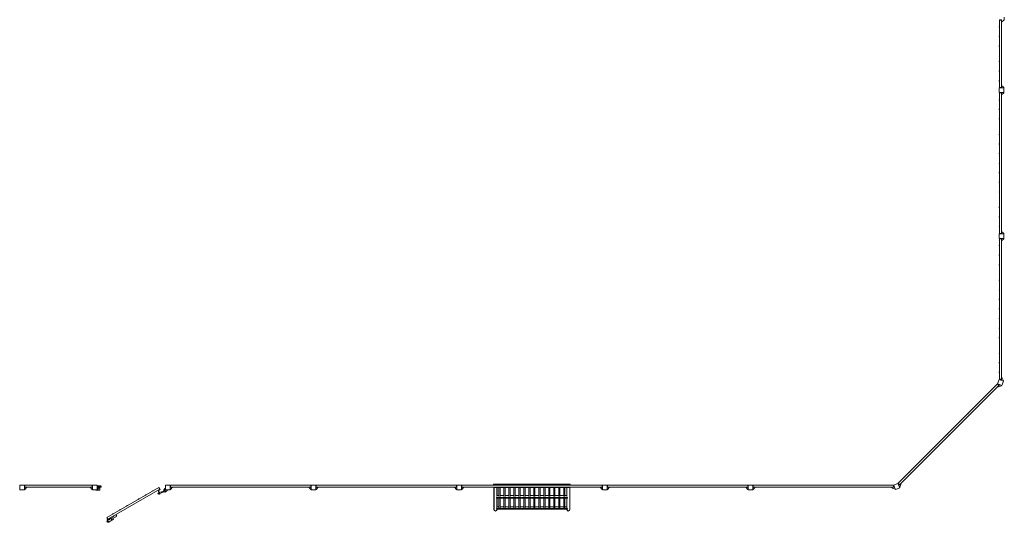
# Model space of a CAD drawing. Units: millimetres. Extents: x -19330 to 19330, y -10158 to 9965.
# Drawn here: x 1210 to 18107, y -10158 to -1540 of the extents above; entities that cross this region are included whole.
import ezdxf

# ---------------------------------------------------------------- set-up
doc = ezdxf.new("R2010")
doc.units = ezdxf.units.MM
doc.header["$LTSCALE"] = 20
doc.layers.add('2d', color=230, linetype='Continuous')

# ---------------------------------------------------------------- blocks, each defined once
blk = doc.blocks.new('A$C36364CAD')
at = {"lineweight": 0}
for p, q in [((18027, -1445), (18022, -1450)), ((18058, -1450), (18022, -1450)), ((18023, -1450), (18023, -2608)), ((18026, -1444), (18026, -1446)), ((18027, -1445), (18053, -1445)), ((18053, -1445), (18058, -1450)), ((18058, -1450), (18058, -2608)), ((18058, -1484), (18096, -1450)), ((18064, -1484), (18058, -1484)), ((18064, -1484), (18064, -1478)), ((18107, -1450), (18095, -1450)), ((18096, -1450), (18096, -1444)), ((18107, -1403), (18107, -1450)), ((18021, -1571), (18021, -1565)), ((18023, -1578), (18023, -1558)), ((18023, -1558), (18023, -1558)), ((18023, -1578), (18023, -1578)), ((18021, -1735), (18021, -1729)), ((18023, -1742), (18023, -1722)), ((18023, -1722), (18023, -1722)), ((18023, -1742), (18023, -1742)), ((18021, -1899), (18021, -1893)), ((18023, -1906), (18023, -1886)), ((18023, -1886), (18023, -1886)), ((18023, -1906), (18023, -1906)), ((18021, -2165), (18021, -2159)), ((18023, -2172), (18023, -2152)), ((18023, -2152), (18023, -2152)), ((18023, -2172), (18023, -2172)), ((18021, -2329), (18021, -2323)), ((18023, -2336), (18023, -2316)), ((18023, -2316), (18023, -2316)), ((18023, -2336), (18023, -2336)), ((18021, -2493), (18021, -2487)), ((18023, -2500), (18023, -2480)), ((18023, -2480), (18023, -2480)), ((18023, -2500), (18023, -2500)), ((18101, -2614), (18021, -2614)), ((18021, -2614), (18021, -2694)), ((18021, -2694), (18101, -2694)), ((18022, -2608), (18058, -2608)), ((18027, -2613), (18022, -2608)), ((18027, -2695), (18022, -2700)), ((18058, -2700), (18022, -2700)), ((18023, -5108), (18023, -2700)), ((18026, -2614), (18026, -2611)), ((18026, -2694), (18026, -2696)), ((18053, -2613), (18027, -2613)), ((18027, -2695), (18053, -2695)), ((18053, -2613), (18058, -2608)), ((18053, -2695), (18058, -2700)), ((18058, -2574), (18064, -2574)), ((18058, -2574), (18096, -2608)), ((18058, -5108), (18058, -2700)), ((18058, -2734), (18096, -2700)), ((18064, -2574), (18064, -2579)), ((18096, -2608), (18096, -2614)), ((18096, -2700), (18096, -2694)), ((18101, -2694), (18101, -2614)), ((18021, -2821), (18021, -2815)), ((18023, -2828), (18023, -2808)), ((18023, -2808), (18023, -2808)), ((18023, -2828), (18023, -2828)), ((18064, -2734), (18058, -2734)), ((18064, -2734), (18064, -2728)), ((18021, -2985), (18021, -2979)), ((18023, -2992), (18023, -2972)), ((18023, -2972), (18023, -2972)), ((18023, -2992), (18023, -2992)), ((18021, -3149), (18021, -3143)), ((18023, -3156), (18023, -3136)), ((18023, -3136), (18023, -3136)), ((18023, -3156), (18023, -3156)), ((18021, -3415), (18021, -3409)), ((18023, -3422), (18023, -3402)), ((18023, -3402), (18023, -3402)), ((18023, -3422), (18023, -3422)), ((18021, -3579), (18021, -3573)), ((18023, -3586), (18023, -3566)), ((18023, -3566), (18023, -3566)), ((18023, -3586), (18023, -3586)), ((18021, -3743), (18021, -3737)), ((18023, -3750), (18023, -3730)), ((18023, -3730), (18023, -3730)), ((18023, -3750), (18023, -3750)), ((18021, -3907), (18021, -3901)), ((18023, -3914), (18023, -3894)), ((18023, -3894), (18023, -3894)), ((18023, -3914), (18023, -3914)), ((18021, -4071), (18021, -4065)), ((18023, -4078), (18023, -4058)), ((18023, -4058), (18023, -4058)), ((18023, -4078), (18023, -4078)), ((18023, -4242), (18023, -4222)), ((18023, -4222), (18023, -4222)), ((18021, -4235), (18021, -4229)), ((18021, -4399), (18021, -4393)), ((18023, -4242), (18023, -4242)), ((18023, -4406), (18023, -4386)), ((18023, -4386), (18023, -4386)), ((18023, -4406), (18023, -4406)), ((18021, -4665), (18021, -4659)), ((18023, -4672), (18023, -4652)), ((18023, -4652), (18023, -4652)), ((18023, -4672), (18023, -4672)), ((18021, -4829), (18021, -4823)), ((18023, -4836), (18023, -4816)), ((18023, -4816), (18023, -4816)), ((18023, -4836), (18023, -4836)), ((18021, -4993), (18021, -4987)), ((18023, -5000), (18023, -4980)), ((18023, -4980), (18023, -4980)), ((18023, -5000), (18023, -5000)), ((18101, -5114), (18021, -5114)), ((18021, -5114), (18021, -5194)), ((18021, -5194), (18101, -5194)), ((18022, -5108), (18058, -5108)), ((18027, -5113), (18022, -5108)), ((18027, -5195), (18022, -5200)), ((18058, -5200), (18022, -5200)), ((18023, -7608), (18023, -5200)), ((18026, -5114), (18026, -5111)), ((18026, -5194), (18026, -5196)), ((18053, -5113), (18027, -5113)), ((18027, -5195), (18053, -5195)), ((18053, -5113), (18058, -5108)), ((18053, -5195), (18058, -5200)), ((18058, -5074), (18064, -5074)), ((18058, -5074), (18096, -5108)), ((18058, -7608), (18058, -5200)), ((18058, -5234), (18096, -5200)), ((18064, -5234), (18058, -5234)), ((18064, -5074), (18064, -5079)), ((18064, -5234), (18064, -5228)), ((18096, -5108), (18096, -5114)), ((18096, -5200), (18096, -5194)), ((18101, -5194), (18101, -5114)), ((18021, -5321), (18021, -5315)), ((18023, -5328), (18023, -5308)), ((18023, -5308), (18023, -5308)), ((18023, -5328), (18023, -5328)), ((18021, -5485), (18021, -5479)), ((18023, -5492), (18023, -5472)), ((18023, -5472), (18023, -5472)), ((18023, -5492), (18023, -5492)), ((18021, -5649), (18021, -5643)), ((18023, -5656), (18023, -5636)), ((18023, -5636), (18023, -5636)), ((18023, -5656), (18023, -5656)), ((18021, -5915), (18021, -5909)), ((18023, -5922), (18023, -5902)), ((18023, -5902), (18023, -5902)), ((18021, -6079), (18021, -6073)), ((18023, -5922), (18023, -5922)), ((18023, -6086), (18023, -6066)), ((18023, -6066), (18023, -6066)), ((18021, -6243), (18021, -6237)), ((18023, -6086), (18023, -6086)), ((18023, -6250), (18023, -6230)), ((18023, -6230), (18023, -6230)), ((18023, -6250), (18023, -6250)), ((18021, -6407), (18021, -6401)), ((18023, -6414), (18023, -6394)), ((18023, -6394), (18023, -6394)), ((18023, -6414), (18023, -6414)), ((18021, -6571), (18021, -6565)), ((18023, -6578), (18023, -6558)), ((18023, -6558), (18023, -6558)), ((18023, -6578), (18023, -6578)), ((18021, -6735), (18021, -6729)), ((18023, -6742), (18023, -6722)), ((18023, -6722), (18023, -6722)), ((18023, -6742), (18023, -6742)), ((18021, -6899), (18021, -6893)), ((18023, -6906), (18023, -6886)), ((18023, -6886), (18023, -6886)), ((18023, -6906), (18023, -6906)), ((18021, -7165), (18021, -7159)), ((18023, -7172), (18023, -7152)), ((18023, -7152), (18023, -7152)), ((18023, -7172), (18023, -7172)), ((18021, -7329), (18021, -7323)), ((18023, -7336), (18023, -7316)), ((18023, -7316), (18023, -7316)), ((18023, -7336), (18023, -7336)), ((18021, -7493), (18021, -7487)), ((18023, -7500), (18023, -7480)), ((18023, -7480), (18023, -7480)), ((18023, -7500), (18023, -7500)), ((18058, -7574), (18064, -7574)), ((18058, -7584), (18070, -7589)), ((18064, -7574), (18064, -7586)), ((18070, -7589), (18092, -7635)), ((16286, -9392), (17989, -7690)), ((16311, -9417), (18013, -7715)), ((17898, -7780), (17912, -7766)), ((17902, -7774), (17906, -7770)), ((17912, -7766), (17912, -7766)), ((17994, -7688), (17989, -7690)), ((18014, -7715), (17989, -7690)), ((17994, -7743), (17989, -7739)), ((18020, -7612), (17990, -7685)), ((17990, -7685), (18064, -7716)), ((17995, -7688), (17994, -7688)), ((17994, -7688), (18020, -7699)), ((17994, -7743), (18002, -7734)), ((17996, -7732), (18009, -7737)), ((18009, -7737), (18057, -7720)), ((18022, -7706), (18014, -7715)), ((18094, -7642), (18020, -7612)), ((18022, -7706), (18020, -7699)), ((18022, -7608), (18025, -7613)), ((18022, -7608), (18058, -7608)), ((18052, -7624), (18025, -7613)), ((18026, -7614), (18026, -7613)), ((18052, -7624), (18058, -7619)), ((18057, -7720), (18059, -7714)), ((18058, -7608), (18058, -7619)), ((18064, -7716), (18094, -7642)), ((18092, -7635), (18090, -7640)), ((17782, -7896), (17796, -7882)), ((17782, -7896), (17782, -7896)), ((17786, -7890), (17790, -7886)), ((17796, -7882), (17796, -7882)), ((17898, -7780), (17898, -7780)), ((17666, -8012), (17680, -7998)), ((17666, -8012), (17666, -8012)), ((17670, -8006), (17674, -8002)), ((17680, -7998), (17680, -7998)), ((17478, -8200), (17492, -8186)), ((17478, -8200), (17478, -8200)), ((17482, -8194), (17486, -8190)), ((17492, -8186), (17492, -8186)), ((17246, -8432), (17260, -8418)), ((17246, -8432), (17246, -8432)), ((17250, -8426), (17254, -8422)), ((17260, -8418), (17260, -8418)), ((17362, -8316), (17376, -8302)), ((17362, -8316), (17362, -8316)), ((17366, -8310), (17370, -8306)), ((17376, -8302), (17376, -8302)), ((17130, -8548), (17144, -8534)), ((17130, -8548), (17130, -8548)), ((17134, -8542), (17138, -8538)), ((17144, -8534), (17144, -8534)), ((16898, -8780), (16913, -8766)), ((16898, -8780), (16898, -8780)), ((16902, -8774), (16906, -8770)), ((16913, -8766), (16913, -8766)), ((17014, -8664), (17028, -8650)), ((17014, -8664), (17014, -8664)), ((17018, -8658), (17022, -8654)), ((17028, -8650), (17028, -8650)), ((16782, -8896), (16797, -8882)), ((16782, -8896), (16782, -8896)), ((16786, -8890), (16790, -8885)), ((16797, -8882), (16797, -8882)), ((16594, -9084), (16608, -9070)), ((16594, -9084), (16594, -9084)), ((16598, -9078), (16602, -9074)), ((16608, -9070), (16608, -9070)), ((16478, -9200), (16492, -9186)), ((16478, -9200), (16478, -9200)), ((16482, -9194), (16486, -9190)), ((16492, -9186), (16493, -9186)), ((1210, -9429), (1208, -9429)), ((1210, -9424), (1210, -9504)), ((1290, -9424), (1210, -9424)), ((1290, -9504), (1290, -9424)), ((1290, -9429), (1292, -9429)), ((1291, -9431), (1296, -9426)), ((1291, -9457), (1291, -9431)), ((1291, -9457), (1296, -9462)), ((2454, -9426), (1296, -9426)), ((1296, -9426), (1296, -9462)), ((2454, -9461), (1296, -9461)), ((1330, -9461), (1296, -9499)), ((1330, -9461), (1330, -9467)), ((1404, -9426), (1424, -9426)), ((1404, -9426), (1404, -9426)), ((1411, -9424), (1417, -9424)), ((1424, -9426), (1424, -9426)), ((1568, -9426), (1588, -9426)), ((1568, -9426), (1568, -9426)), ((1575, -9424), (1581, -9424)), ((1588, -9426), (1588, -9426)), ((1732, -9426), (1752, -9426)), ((1732, -9426), (1732, -9426)), ((1739, -9424), (1745, -9424)), ((1752, -9426), (1752, -9426)), ((1998, -9426), (2018, -9426)), ((1998, -9426), (1998, -9426)), ((2005, -9424), (2011, -9424)), ((2018, -9426), (2018, -9426)), ((2162, -9426), (2182, -9426)), ((2162, -9426), (2162, -9426)), ((2169, -9424), (2175, -9424)), ((2182, -9426), (2182, -9426)), ((2326, -9426), (2346, -9426)), ((2326, -9426), (2326, -9426)), ((2333, -9424), (2339, -9424)), ((2346, -9426), (2346, -9426)), ((2420, -9467), (2420, -9461)), ((2420, -9461), (2454, -9499)), ((2454, -9462), (2454, -9426)), ((2459, -9431), (2454, -9426)), ((2459, -9457), (2454, -9462)), ((2460, -9429), (2458, -9429)), ((2459, -9431), (2459, -9457)), ((2460, -9424), (2460, -9504)), ((2540, -9424), (2460, -9424)), ((2540, -9504), (2540, -9424)), ((2540, -9435), (2601, -9435)), ((2546, -9441), (2546, -9459)), ((2546, -9441), (2583, -9441)), ((2546, -9459), (2583, -9459)), ((2546, -9510), (2546, -9459)), ((2556, -9460), (2566, -9460)), ((2556, -9466), (2556, -9460)), ((2576, -9460), (2566, -9460)), ((2576, -9460), (2586, -9460)), ((2598, -9441), (2583, -9441)), ((2583, -9459), (2608, -9459)), ((2586, -9460), (2586, -9466)), ((2598, -9441), (2601, -9441)), ((2601, -9435), (2601, -9441)), ((2608, -9441), (2601, -9441)), ((2608, -9441), (2608, -9459)), ((3710, -9424), (3710, -9504)), ((3790, -9424), (3710, -9424)), ((3790, -9504), (3790, -9424)), ((3790, -9429), (3792, -9429)), ((3791, -9431), (3796, -9426)), ((3791, -9457), (3791, -9431)), ((3791, -9457), (3796, -9462)), ((6204, -9426), (3796, -9426)), ((3796, -9426), (3796, -9462)), ((6204, -9461), (3796, -9461)), ((3830, -9461), (3796, -9499)), ((3830, -9461), (3830, -9467)), ((3904, -9426), (3924, -9426)), ((3904, -9426), (3904, -9426)), ((3911, -9424), (3917, -9424)), ((3924, -9426), (3924, -9426)), ((4068, -9426), (4088, -9426)), ((4068, -9426), (4068, -9426)), ((4075, -9424), (4081, -9424)), ((4088, -9426), (4088, -9426)), ((4232, -9426), (4252, -9426)), ((4232, -9426), (4232, -9426)), ((4239, -9424), (4245, -9424)), ((4252, -9426), (4252, -9426)), ((4498, -9426), (4518, -9426)), ((4498, -9426), (4498, -9426)), ((4505, -9424), (4511, -9424)), ((4518, -9426), (4518, -9426)), ((4662, -9426), (4682, -9426)), ((4662, -9426), (4662, -9426)), ((4669, -9424), (4675, -9424)), ((4682, -9426), (4682, -9426)), ((4826, -9426), (4846, -9426)), ((4826, -9426), (4826, -9426)), ((4833, -9424), (4839, -9424)), ((4846, -9426), (4846, -9426)), ((4990, -9426), (5010, -9426)), ((4990, -9426), (4990, -9426)), ((4997, -9424), (5003, -9424)), ((5010, -9426), (5010, -9426)), ((5154, -9426), (5174, -9426)), ((5154, -9426), (5154, -9426)), ((5161, -9424), (5167, -9424)), ((5174, -9426), (5174, -9426)), ((5318, -9426), (5338, -9426)), ((5318, -9426), (5318, -9426)), ((5325, -9424), (5331, -9424)), ((5338, -9426), (5338, -9426)), ((5482, -9426), (5502, -9426)), ((5482, -9426), (5482, -9426)), ((5489, -9424), (5495, -9424)), ((5502, -9426), (5502, -9426)), ((5748, -9426), (5768, -9426)), ((5748, -9426), (5748, -9426)), ((5755, -9424), (5761, -9424)), ((5768, -9426), (5768, -9426)), ((5912, -9426), (5932, -9426)), ((5912, -9426), (5912, -9426)), ((5919, -9424), (5925, -9424)), ((5932, -9426), (5932, -9426)), ((6076, -9426), (6096, -9426)), ((6076, -9426), (6076, -9426)), ((6083, -9424), (6089, -9424)), ((6096, -9426), (6096, -9426)), ((6170, -9467), (6170, -9461)), ((6170, -9461), (6204, -9499)), ((6204, -9462), (6204, -9426)), ((6209, -9431), (6204, -9426)), ((6209, -9457), (6204, -9462)), ((6210, -9429), (6208, -9429)), ((6209, -9431), (6209, -9457)), ((6210, -9424), (6210, -9504)), ((6290, -9424), (6210, -9424)), ((6290, -9504), (6290, -9424)), ((6290, -9429), (6292, -9429)), ((6291, -9431), (6296, -9426)), ((6291, -9457), (6291, -9431)), ((6291, -9457), (6296, -9462)), ((8704, -9426), (6296, -9426)), ((6296, -9426), (6296, -9462)), ((8704, -9461), (6296, -9461)), ((6330, -9461), (6296, -9499)), ((6330, -9461), (6330, -9467)), ((6404, -9426), (6424, -9426)), ((6404, -9426), (6404, -9426)), ((6411, -9424), (6417, -9424)), ((6424, -9426), (6424, -9426)), ((6568, -9426), (6588, -9426)), ((6568, -9426), (6568, -9426)), ((6575, -9424), (6581, -9424)), ((6588, -9426), (6588, -9426)), ((6732, -9426), (6752, -9426)), ((6732, -9426), (6732, -9426)), ((6739, -9424), (6745, -9424)), ((6752, -9426), (6752, -9426)), ((6998, -9426), (7018, -9426)), ((6998, -9426), (6998, -9426)), ((7005, -9424), (7011, -9424)), ((7018, -9426), (7018, -9426)), ((7162, -9426), (7182, -9426)), ((7162, -9426), (7162, -9426)), ((7169, -9424), (7175, -9424)), ((7182, -9426), (7182, -9426)), ((7326, -9426), (7346, -9426)), ((7326, -9426), (7326, -9426)), ((7333, -9424), (7339, -9424)), ((7346, -9426), (7346, -9426)), ((7490, -9426), (7510, -9426)), ((7490, -9426), (7490, -9426)), ((7497, -9424), (7503, -9424)), ((7510, -9426), (7510, -9426)), ((7654, -9426), (7674, -9426)), ((7654, -9426), (7654, -9426)), ((7661, -9424), (7667, -9424)), ((7674, -9426), (7674, -9426)), ((7818, -9426), (7838, -9426)), ((7818, -9426), (7818, -9426)), ((7825, -9424), (7831, -9424)), ((7838, -9426), (7838, -9426)), ((7982, -9426), (8002, -9426)), ((7982, -9426), (7982, -9426)), ((7989, -9424), (7995, -9424)), ((8002, -9426), (8002, -9426)), ((8248, -9426), (8268, -9426)), ((8248, -9426), (8248, -9426)), ((8255, -9424), (8261, -9424)), ((8268, -9426), (8268, -9426)), ((8412, -9426), (8432, -9426)), ((8412, -9426), (8412, -9426)), ((8419, -9424), (8425, -9424)), ((8432, -9426), (8432, -9426)), ((8576, -9426), (8596, -9426)), ((8576, -9426), (8576, -9426)), ((8583, -9424), (8589, -9424)), ((8596, -9426), (8596, -9426)), ((8670, -9467), (8670, -9461)), ((8670, -9461), (8704, -9499)), ((8704, -9462), (8704, -9426)), ((8709, -9431), (8704, -9426)), ((8709, -9457), (8704, -9462)), ((8710, -9429), (8708, -9429)), ((8709, -9431), (8709, -9457)), ((8710, -9424), (8710, -9504)), ((8790, -9424), (8710, -9424)), ((8790, -9504), (8790, -9424)), ((8790, -9429), (8792, -9429)), ((8791, -9431), (8796, -9426)), ((8791, -9457), (8791, -9431)), ((8791, -9457), (8796, -9462)), ((11204, -9426), (8796, -9426)), ((8796, -9426), (8796, -9462)), ((11204, -9461), (8796, -9461)), ((8830, -9461), (8796, -9499)), ((8830, -9461), (8830, -9467)), ((8904, -9426), (8924, -9426)), ((8904, -9426), (8904, -9426)), ((8911, -9424), (8917, -9424)), ((8924, -9426), (8924, -9426)), ((9068, -9426), (9088, -9426)), ((9068, -9426), (9068, -9426)), ((9075, -9424), (9081, -9424)), ((9088, -9426), (9088, -9426)), ((9232, -9426), (9252, -9426)), ((9232, -9426), (9232, -9426)), ((9239, -9424), (9245, -9424)), ((9252, -9426), (9252, -9426)), ((9341, -9410), (9341, -9412)), ((9346, -9410), (9341, -9410)), ((9341, -9412), (9346, -9412)), ((9341, -9426), (9341, -9412)), ((9346, -9412), (9341, -9412)), ((9346, -9410), (10654, -9410)), ((10654, -9412), (9346, -9412)), ((9346, -9412), (10654, -9412)), ((9348, -9464), (9348, -9461)), ((9365, -9408), (9375, -9408)), ((9365, -9408), (9365, -9410)), ((9365, -9410), (9385, -9410)), ((9372, -9406), (9375, -9406)), ((9375, -9406), (9378, -9406)), ((9375, -9408), (9385, -9408)), ((9385, -9408), (9385, -9410)), ((9398, -9461), (9398, -9464)), ((9410, -9408), (9420, -9408)), ((9410, -9408), (9410, -9410)), ((9410, -9410), (9430, -9410)), ((9417, -9406), (9420, -9406)), ((9420, -9406), (9423, -9406)), ((9420, -9408), (9430, -9408)), ((9430, -9408), (9430, -9410)), ((9498, -9426), (9518, -9426)), ((9498, -9426), (9498, -9426)), ((9505, -9424), (9511, -9424)), ((9518, -9426), (9518, -9426)), ((9662, -9426), (9682, -9426)), ((9662, -9426), (9662, -9426)), ((9669, -9424), (9675, -9424)), ((9682, -9426), (9682, -9426)), ((9733, -9408), (9743, -9408)), ((9733, -9408), (9733, -9410)), ((9733, -9410), (9753, -9410)), ((9740, -9406), (9743, -9406)), ((9743, -9406), (9746, -9406)), ((9743, -9408), (9753, -9408)), ((9753, -9408), (9753, -9410)), ((9826, -9426), (9846, -9426)), ((9826, -9426), (9826, -9426)), ((9833, -9424), (9839, -9424)), ((9846, -9426), (9846, -9426)), ((9990, -9426), (10010, -9426)), ((9990, -9426), (9990, -9426)), ((9997, -9424), (10003, -9424)), ((10010, -9426), (10010, -9426)), ((10154, -9426), (10174, -9426)), ((10154, -9426), (10154, -9426)), ((10161, -9424), (10167, -9424)), ((10174, -9426), (10174, -9426)), ((10247, -9408), (10257, -9408)), ((10247, -9408), (10247, -9410)), ((10247, -9410), (10267, -9410)), ((10254, -9406), (10257, -9406)), ((10257, -9406), (10260, -9406)), ((10257, -9408), (10267, -9408)), ((10267, -9408), (10267, -9410)), ((10318, -9426), (10338, -9426)), ((10318, -9426), (10318, -9426)), ((10325, -9424), (10331, -9424)), ((10338, -9426), (10338, -9426)), ((10482, -9426), (10502, -9426)), ((10482, -9426), (10482, -9426)), ((10489, -9424), (10495, -9424)), ((10502, -9426), (10502, -9426)), ((10570, -9408), (10580, -9408)), ((10570, -9408), (10570, -9410)), ((10570, -9410), (10590, -9410)), ((10577, -9406), (10580, -9406)), ((10580, -9406), (10583, -9406)), ((10580, -9408), (10590, -9408)), ((10590, -9408), (10590, -9410)), ((10602, -9464), (10602, -9461)), ((10615, -9408), (10625, -9408)), ((10615, -9408), (10615, -9410)), ((10615, -9410), (10635, -9410)), ((10622, -9406), (10625, -9406)), ((10625, -9406), (10628, -9406)), ((10625, -9408), (10635, -9408)), ((10635, -9408), (10635, -9410)), ((10652, -9464), (10652, -9461)), ((10659, -9410), (10654, -9410)), ((10654, -9412), (10659, -9412)), ((10659, -9412), (10654, -9412)), ((10659, -9410), (10659, -9412)), ((10659, -9426), (10659, -9412)), ((10748, -9426), (10768, -9426)), ((10748, -9426), (10748, -9426)), ((10755, -9424), (10761, -9424)), ((10768, -9426), (10768, -9426)), ((10912, -9426), (10932, -9426)), ((10912, -9426), (10912, -9426)), ((10919, -9424), (10925, -9424)), ((10932, -9426), (10932, -9426)), ((11076, -9426), (11096, -9426)), ((11076, -9426), (11076, -9426)), ((11083, -9424), (11089, -9424)), ((11096, -9426), (11096, -9426)), ((11170, -9467), (11170, -9461)), ((11170, -9461), (11204, -9499)), ((11204, -9462), (11204, -9426)), ((11209, -9431), (11204, -9426)), ((11209, -9457), (11204, -9462)), ((11210, -9429), (11208, -9429)), ((11209, -9431), (11209, -9457)), ((11210, -9424), (11210, -9504)), ((11290, -9424), (11210, -9424)), ((11290, -9504), (11290, -9424)), ((11290, -9429), (11292, -9429)), ((11291, -9431), (11296, -9426)), ((11291, -9457), (11291, -9431)), ((11291, -9457), (11296, -9462)), ((13704, -9426), (11296, -9426)), ((11296, -9426), (11296, -9462)), ((13704, -9461), (11296, -9461)), ((11330, -9461), (11296, -9499)), ((11330, -9461), (11330, -9467)), ((11404, -9426), (11424, -9426)), ((11404, -9426), (11404, -9426)), ((11411, -9424), (11417, -9424)), ((11424, -9426), (11424, -9426)), ((11568, -9426), (11588, -9426)), ((11568, -9426), (11568, -9426)), ((11575, -9424), (11581, -9424)), ((11588, -9426), (11588, -9426)), ((11732, -9426), (11752, -9426)), ((11732, -9426), (11732, -9426)), ((11739, -9424), (11745, -9424)), ((11752, -9426), (11752, -9426)), ((11998, -9426), (12018, -9426)), ((11998, -9426), (11998, -9426)), ((12005, -9424), (12011, -9424)), ((12018, -9426), (12018, -9426)), ((12162, -9426), (12182, -9426)), ((12162, -9426), (12162, -9426)), ((12169, -9424), (12175, -9424)), ((12182, -9426), (12182, -9426)), ((12326, -9426), (12346, -9426)), ((12326, -9426), (12326, -9426)), ((12333, -9424), (12339, -9424)), ((12346, -9426), (12346, -9426)), ((12490, -9426), (12510, -9426)), ((12490, -9426), (12490, -9426)), ((12497, -9424), (12503, -9424)), ((12510, -9426), (12510, -9426)), ((12654, -9426), (12674, -9426)), ((12654, -9426), (12654, -9426)), ((12661, -9424), (12667, -9424)), ((12674, -9426), (12674, -9426)), ((12818, -9426), (12838, -9426)), ((12818, -9426), (12818, -9426)), ((12825, -9424), (12831, -9424)), ((12838, -9426), (12838, -9426)), ((12982, -9426), (13002, -9426)), ((12982, -9426), (12982, -9426)), ((12989, -9424), (12995, -9424)), ((13002, -9426), (13002, -9426)), ((13248, -9426), (13268, -9426)), ((13248, -9426), (13248, -9426)), ((13255, -9424), (13261, -9424)), ((13268, -9426), (13268, -9426)), ((13412, -9426), (13432, -9426)), ((13412, -9426), (13412, -9426)), ((13419, -9424), (13425, -9424)), ((13432, -9426), (13432, -9426)), ((13576, -9426), (13596, -9426)), ((13576, -9426), (13576, -9426)), ((13583, -9424), (13589, -9424)), ((13596, -9426), (13596, -9426)), ((13670, -9467), (13670, -9461)), ((13670, -9461), (13704, -9499)), ((13704, -9462), (13704, -9426)), ((13709, -9431), (13704, -9426)), ((13709, -9457), (13704, -9462)), ((13710, -9429), (13708, -9429)), ((13709, -9431), (13709, -9457)), ((13710, -9424), (13710, -9504)), ((13790, -9424), (13710, -9424)), ((13790, -9504), (13790, -9424)), ((13790, -9429), (13792, -9429)), ((13791, -9431), (13796, -9426)), ((13791, -9457), (13791, -9431)), ((13791, -9457), (13796, -9462)), ((16204, -9426), (13796, -9426)), ((13796, -9426), (13796, -9462)), ((16204, -9461), (13796, -9461)), ((13830, -9461), (13796, -9499)), ((13830, -9461), (13830, -9467)), ((13904, -9426), (13924, -9426)), ((13904, -9426), (13904, -9426)), ((13911, -9424), (13917, -9424)), ((13924, -9426), (13924, -9426)), ((14068, -9426), (14088, -9426)), ((14068, -9426), (14068, -9426)), ((14075, -9424), (14081, -9424)), ((14088, -9426), (14088, -9426)), ((14232, -9426), (14252, -9426)), ((14232, -9426), (14232, -9426)), ((14239, -9424), (14245, -9424)), ((14252, -9426), (14252, -9426)), ((14498, -9426), (14518, -9426)), ((14498, -9426), (14498, -9426)), ((14505, -9424), (14511, -9424)), ((14518, -9426), (14518, -9426)), ((14662, -9426), (14682, -9426)), ((14662, -9426), (14662, -9426)), ((14669, -9424), (14675, -9424)), ((14682, -9426), (14682, -9426)), ((14826, -9426), (14846, -9426)), ((14826, -9426), (14826, -9426)), ((14833, -9424), (14839, -9424)), ((14846, -9426), (14846, -9426)), ((14990, -9426), (15010, -9426)), ((14990, -9426), (14990, -9426)), ((14997, -9424), (15003, -9424)), ((15010, -9426), (15010, -9426)), ((15154, -9426), (15174, -9426)), ((15154, -9426), (15154, -9426)), ((15161, -9424), (15167, -9424)), ((15174, -9426), (15174, -9426)), ((15318, -9426), (15338, -9426)), ((15318, -9426), (15318, -9426)), ((15325, -9424), (15331, -9424)), ((15338, -9426), (15338, -9426)), ((15482, -9426), (15502, -9426)), ((15482, -9426), (15482, -9426)), ((15489, -9424), (15495, -9424)), ((15502, -9426), (15502, -9426)), ((15748, -9426), (15768, -9426)), ((15748, -9426), (15748, -9426)), ((15755, -9424), (15761, -9424)), ((15768, -9426), (15768, -9426)), ((15912, -9426), (15932, -9426)), ((15912, -9426), (15912, -9426)), ((15919, -9424), (15925, -9424)), ((15932, -9426), (15932, -9426)), ((16076, -9426), (16096, -9426)), ((16076, -9426), (16076, -9426)), ((16083, -9424), (16089, -9424)), ((16096, -9426), (16096, -9426)), ((16170, -9467), (16170, -9461)), ((16180, -9461), (16185, -9474)), ((16209, -9429), (16204, -9426)), ((16204, -9462), (16204, -9426)), ((16216, -9462), (16204, -9462)), ((16282, -9394), (16208, -9424)), ((16208, -9424), (16238, -9498)), ((16210, -9429), (16209, -9429)), ((16209, -9429), (16220, -9455)), ((16216, -9462), (16220, -9455)), ((16312, -9468), (16282, -9394)), ((16286, -9392), (16284, -9398)), ((16284, -9399), (16285, -9398)), ((16295, -9424), (16284, -9398)), ((16286, -9392), (16311, -9417)), ((16295, -9424), (16303, -9426)), ((16311, -9417), (16303, -9426)), ((16316, -9461), (16310, -9463)), ((16333, -9413), (16316, -9461)), ((16328, -9400), (16333, -9413)), ((16339, -9397), (16330, -9406)), ((16335, -9393), (16339, -9397)), ((16362, -9316), (16377, -9302)), ((16362, -9316), (16362, -9316)), ((16366, -9310), (16370, -9306)), ((16377, -9302), (16377, -9302)), ((1204, -9499), (1210, -9499)), ((1210, -9504), (1290, -9504)), ((1296, -9499), (1290, -9499)), ((1330, -9467), (1325, -9467)), ((2420, -9467), (2425, -9467)), ((2454, -9499), (2460, -9499)), ((2460, -9504), (2540, -9504)), ((2516, -9504), (2516, -9510)), ((2546, -9510), (2516, -9510)), ((2548, -9495), (2548, -9478)), ((2548, -9478), (2551, -9478)), ((2548, -9495), (2551, -9495)), ((2556, -9472), (2549, -9472)), ((2556, -9510), (2549, -9510)), ((2551, -9495), (2551, -9478)), ((2554, -9491), (2554, -9481)), ((2556, -9466), (2566, -9466)), ((2556, -9466), (2566, -9466)), ((2556, -9472), (2556, -9466)), ((2556, -9466), (2566, -9466)), ((2556, -9472), (2556, -9466)), ((2556, -9472), (2556, -9491)), ((2556, -9510), (2556, -9472)), ((2556, -9472), (2566, -9472)), ((2556, -9472), (2566, -9472)), ((2556, -9491), (2556, -9510)), ((2586, -9510), (2556, -9510)), ((2562, -9474), (2580, -9474)), ((2562, -9474), (2562, -9477)), ((2562, -9477), (2580, -9477)), ((2576, -9466), (2566, -9466)), ((2576, -9466), (2566, -9466)), ((2576, -9466), (2566, -9466)), ((2576, -9472), (2566, -9472)), ((2576, -9472), (2566, -9472)), ((2566, -9479), (2576, -9479)), ((2576, -9466), (2586, -9466)), ((2576, -9466), (2586, -9466)), ((2576, -9466), (2586, -9466)), ((2576, -9472), (2586, -9472)), ((2576, -9472), (2586, -9472)), ((2580, -9474), (2580, -9477)), ((2586, -9466), (2586, -9472)), ((2586, -9466), (2586, -9472)), ((2586, -9472), (2586, -9510)), ((3597, -9465), (2705, -9980)), ((3615, -9495), (2723, -10010)), ((3363, -9600), (3381, -9590)), ((3363, -9600), (3363, -9600)), ((3368, -9595), (3374, -9592)), ((3381, -9590), (3381, -9590)), ((3485, -9530), (3502, -9520)), ((3485, -9530), (3485, -9530)), ((3490, -9525), (3495, -9522)), ((3502, -9520), (3502, -9520)), ((3600, -9555), (3579, -9562)), ((3579, -9562), (3585, -9577)), ((3584, -9513), (3600, -9556)), ((3605, -9570), (3585, -9577)), ((3594, -9516), (3619, -9502)), ((3594, -9516), (3607, -9553)), ((3615, -9495), (3597, -9465)), ((3615, -9495), (3597, -9465)), ((3600, -9556), (3609, -9582)), ((3641, -9540), (3607, -9552)), ((3617, -9579), (3607, -9553)), ((3609, -9582), (3617, -9579)), ((3646, -9555), (3613, -9567)), ((3615, -9495), (3619, -9502)), ((3675, -9527), (3641, -9540)), ((3641, -9540), (3646, -9555)), ((3681, -9542), (3646, -9555)), ((3698, -9485), (3678, -9518)), ((3710, -9485), (3698, -9485)), ((3708, -9543), (3738, -9516)), ((3710, -9504), (3790, -9504)), ((3738, -9516), (3738, -9504)), ((3796, -9499), (3790, -9499)), ((3830, -9467), (3825, -9467)), ((6170, -9467), (6175, -9467)), ((6204, -9499), (6210, -9499)), ((6210, -9504), (6290, -9504)), ((6296, -9499), (6290, -9499)), ((6330, -9467), (6325, -9467)), ((8670, -9467), (8675, -9467)), ((8704, -9499), (8710, -9499)), ((8710, -9504), (8790, -9504)), ((8796, -9499), (8790, -9499)), ((8830, -9467), (8825, -9467)), ((9348, -9464), (9351, -9464)), ((9348, -9464), (9348, -9841)), ((9348, -9464), (9398, -9464)), ((9351, -9524), (9351, -9464)), ((9351, -9524), (9351, -9618)), ((9351, -9618), (9351, -9839)), ((10602, -9464), (9398, -9464)), ((9399, -9524), (9399, -9464)), ((9399, -9464), (9402, -9464)), ((9399, -9618), (9399, -9524)), ((9433, -9601), (9399, -9601)), ((9402, -9601), (9402, -9464)), ((9433, -9524), (9433, -9464)), ((9433, -9524), (9433, -9618)), ((9454, -9524), (9454, -9464)), ((9454, -9618), (9454, -9524)), ((9519, -9601), (9454, -9601)), ((9519, -9524), (9519, -9464)), ((9519, -9524), (9519, -9618)), ((9540, -9524), (9540, -9464)), ((9540, -9618), (9540, -9524)), ((9604, -9601), (9540, -9601)), ((9604, -9524), (9604, -9464)), ((9604, -9524), (9604, -9618)), ((9625, -9524), (9625, -9464)), ((9625, -9618), (9625, -9524)), ((9690, -9601), (9625, -9601)), ((9690, -9524), (9690, -9464)), ((9690, -9524), (9690, -9618)), ((9711, -9524), (9711, -9464)), ((9711, -9618), (9711, -9524)), ((9775, -9601), (9711, -9601)), ((9775, -9524), (9775, -9464)), ((9775, -9524), (9775, -9618)), ((9797, -9524), (9797, -9464)), ((9797, -9618), (9797, -9524)), ((9861, -9601), (9797, -9601)), ((9861, -9524), (9861, -9464)), ((9861, -9524), (9861, -9618)), ((9882, -9524), (9882, -9464)), ((9882, -9618), (9882, -9524)), ((9947, -9601), (9882, -9601)), ((9947, -9524), (9947, -9464)), ((9947, -9524), (9947, -9618)), ((9968, -9524), (9968, -9464)), ((9968, -9618), (9968, -9524)), ((10032, -9601), (9968, -9601)), ((10032, -9524), (10032, -9464)), ((10032, -9524), (10032, -9618)), ((10053, -9524), (10053, -9464)), ((10053, -9618), (10053, -9524)), ((10118, -9601), (10053, -9601)), ((10118, -9524), (10118, -9464)), ((10118, -9524), (10118, -9618)), ((10139, -9524), (10139, -9464)), ((10139, -9618), (10139, -9524)), ((10203, -9601), (10139, -9601)), ((10203, -9524), (10203, -9464)), ((10203, -9524), (10203, -9618)), ((10225, -9524), (10225, -9464)), ((10225, -9618), (10225, -9524)), ((10289, -9601), (10225, -9601)), ((10289, -9524), (10289, -9464)), ((10289, -9524), (10289, -9618)), ((10310, -9524), (10310, -9464)), ((10310, -9618), (10310, -9524)), ((10375, -9601), (10310, -9601)), ((10375, -9524), (10375, -9464)), ((10375, -9524), (10375, -9618)), ((10396, -9524), (10396, -9464)), ((10396, -9618), (10396, -9524)), ((10460, -9601), (10396, -9601)), ((10460, -9524), (10460, -9464)), ((10460, -9524), (10460, -9618)), ((10481, -9524), (10481, -9464)), ((10481, -9618), (10481, -9524)), ((10546, -9601), (10481, -9601)), ((10546, -9524), (10546, -9464)), ((10546, -9524), (10546, -9618)), ((10567, -9524), (10567, -9464)), ((10567, -9618), (10567, -9524)), ((10601, -9601), (10567, -9601)), ((10598, -9464), (10601, -9464)), ((10598, -9464), (10598, -9601)), ((10601, -9524), (10601, -9464)), ((10601, -9524), (10601, -9618)), ((10602, -9464), (10652, -9464)), ((10649, -9524), (10649, -9464)), ((10649, -9464), (10652, -9464)), ((10649, -9618), (10649, -9524)), ((10649, -9618), (10649, -9839)), ((10652, -9841), (10652, -9464)), ((11170, -9467), (11175, -9467)), ((11204, -9499), (11210, -9499)), ((11210, -9504), (11290, -9504)), ((11296, -9499), (11290, -9499)), ((11330, -9467), (11325, -9467)), ((13670, -9467), (13675, -9467)), ((13704, -9499), (13710, -9499)), ((13710, -9504), (13790, -9504)), ((13796, -9499), (13790, -9499)), ((13830, -9467), (13825, -9467)), ((16170, -9467), (16182, -9467)), ((16185, -9474), (16231, -9496)), ((16231, -9496), (16237, -9494)), ((16238, -9498), (16312, -9468)), ((3043, -9785), (3060, -9775)), ((3043, -9785), (3043, -9785)), ((3048, -9780), (3053, -9777)), ((3060, -9775), (3060, -9775)), ((3242, -9670), (3259, -9660)), ((3242, -9670), (3242, -9670)), ((3247, -9665), (3252, -9662)), ((3259, -9660), (3259, -9660)), ((9392, -9634), (10608, -9634)), ((9392, -9634), (9392, -9646)), ((10608, -9646), (9392, -9646)), ((9399, -9646), (9399, -9811)), ((9433, -9794), (9399, -9794)), ((9402, -9794), (9402, -9646)), ((9433, -9646), (9433, -9811)), ((9454, -9646), (9454, -9811)), ((9519, -9794), (9454, -9794)), ((9519, -9646), (9519, -9811)), ((9540, -9646), (9540, -9811)), ((9604, -9794), (9540, -9794)), ((9604, -9646), (9604, -9811)), ((9625, -9646), (9625, -9811)), ((9690, -9794), (9625, -9794)), ((9690, -9646), (9690, -9811)), ((9711, -9646), (9711, -9811)), ((9775, -9794), (9711, -9794)), ((9775, -9646), (9775, -9811)), ((9797, -9646), (9797, -9811)), ((9861, -9794), (9797, -9794)), ((9861, -9646), (9861, -9811)), ((9882, -9646), (9882, -9811)), ((9947, -9794), (9882, -9794)), ((9947, -9646), (9947, -9811)), ((9968, -9646), (9968, -9811)), ((10032, -9794), (9968, -9794)), ((10032, -9646), (10032, -9811)), ((10053, -9646), (10053, -9811)), ((10118, -9794), (10053, -9794)), ((10118, -9646), (10118, -9811)), ((10139, -9646), (10139, -9811)), ((10203, -9794), (10139, -9794)), ((10203, -9646), (10203, -9811)), ((10225, -9646), (10225, -9811)), ((10289, -9794), (10225, -9794)), ((10289, -9646), (10289, -9811)), ((10310, -9646), (10310, -9811)), ((10375, -9794), (10310, -9794)), ((10375, -9646), (10375, -9811)), ((10396, -9646), (10396, -9811)), ((10460, -9794), (10396, -9794)), ((10460, -9646), (10460, -9811)), ((10481, -9646), (10481, -9811)), ((10546, -9794), (10481, -9794)), ((10546, -9646), (10546, -9811)), ((10567, -9646), (10567, -9811)), ((10601, -9794), (10567, -9794)), ((10598, -9646), (10598, -9794)), ((10601, -9646), (10601, -9811)), ((10608, -9634), (10608, -9646)), ((2800, -9925), (2818, -9915)), ((2800, -9925), (2800, -9925)), ((2805, -9920), (2811, -9917)), ((2833, -9981), (2817, -9955)), ((2818, -9915), (2818, -9915)), ((2833, -9981), (2855, -9969)), ((2850, -9972), (2859, -9967)), ((2855, -9969), (2876, -9956)), ((2876, -9956), (2862, -9930)), ((2922, -9855), (2939, -9845)), ((2922, -9855), (2922, -9855)), ((2927, -9850), (2932, -9847)), ((2939, -9845), (2939, -9845)), ((9392, -9827), (10608, -9827)), ((9392, -9839), (9392, -9827)), ((10608, -9839), (9392, -9839)), ((9402, -9841), (9402, -9839)), ((10598, -9839), (10598, -9841)), ((10608, -9839), (10608, -9827)), ((2723, -10010), (2705, -9980)), ((2723, -10010), (2705, -9980)), ((2706, -10049), (2712, -10059)), ((2720, -10037), (2708, -10043)), ((2709, -10018), (2723, -10010)), ((2709, -10018), (2712, -10023)), ((2712, -10023), (2729, -10013)), ((2724, -10017), (2715, -10022)), ((2718, -10027), (2715, -10022)), ((2718, -10027), (2716, -10029)), ((2716, -10029), (2735, -10061)), ((2718, -10027), (2727, -10022)), ((2737, -10060), (2718, -10027)), ((2718, -10027), (2728, -10043)), ((2730, -10054), (2718, -10061)), ((2731, -10056), (2719, -10035)), ((2719, -10035), (2719, -10035)), ((2747, -10003), (2724, -10017)), ((2750, -10009), (2727, -10022)), ((2728, -10043), (2737, -10060)), ((2756, -9998), (2729, -10013)), ((2731, -10055), (2731, -10056)), ((2737, -10060), (2735, -10061)), ((2737, -10018), (2753, -10010)), ((2737, -10018), (2739, -10021)), ((2794, -10027), (2737, -10060)), ((2739, -10021), (2754, -10012)), ((2743, -10021), (2752, -10016)), ((2746, -10004), (2746, -10004)), ((2756, -9998), (2747, -10003)), ((2750, -10009), (2759, -10004)), ((2751, -10001), (2751, -10001)), ((2753, -9993), (2756, -9998)), ((2753, -10010), (2754, -10012)), ((2756, -9998), (2759, -10004)), ((2775, -9995), (2759, -10004)), ((2768, -9998), (2767, -9996)), ((2794, -10027), (2775, -9995)), ((2807, -9981), (2777, -9998)), ((2821, -10006), (2791, -10024)), ((2821, -10006), (2807, -9981))]:
    blk.add_line(p, q, dxfattribs=at)
for radius in [20, 13]:
    blk.add_circle((3695, -9528), radius, dxfattribs=at)
for centre, radius, start, end in [((18036, -1565), 15.1, 150.1317, 178.1835), ((18036, -1570), 15.1, 181.8165, 209.8683), ((18036, -1729), 15.1, 150.1317, 178.1835), ((18036, -1734), 15.1, 181.8165, 209.8683), ((18036, -1893), 15.1, 150.1317, 178.1835), ((18036, -1898), 15.1, 181.8165, 209.8683), ((18036, -2159), 15.1, 150.1317, 178.1835), ((18036, -2164), 15.1, 181.8165, 209.8683), ((18036, -2323), 15.1, 150.1317, 178.1835), ((18036, -2328), 15.1, 181.8165, 209.8683), ((18036, -2487), 15.1, 150.1317, 178.1835), ((18036, -2492), 15.1, 181.8165, 209.8683), ((18036, -2815), 15.1, 150.1317, 178.1835), ((18036, -2820), 15.1, 181.8165, 209.8683), ((18036, -2979), 15.1, 150.1317, 178.1835), ((18036, -2984), 15.1, 181.8165, 209.8683), ((18036, -3143), 15.1, 150.1317, 178.1835), ((18036, -3148), 15.1, 181.8165, 209.8683), ((18036, -3409), 15.1, 150.1317, 178.1835), ((18036, -3414), 15.1, 181.8165, 209.8683), ((18036, -3573), 15.1, 150.1317, 178.1835), ((18036, -3578), 15.1, 181.8165, 209.8683), ((18036, -3737), 15.1, 150.1317, 178.1835), ((18036, -3742), 15.1, 181.8165, 209.8683), ((18036, -3901), 15.1, 150.1317, 178.1835), ((18036, -3906), 15.1, 181.8165, 209.8683), ((18036, -4065), 15.1, 150.1317, 178.1835), ((18036, -4070), 15.1, 181.8165, 209.8683), ((18036, -4229), 15.1, 150.1317, 178.1835), ((18036, -4234), 15.1, 181.8165, 209.8683), ((18036, -4393), 15.1, 150.1317, 178.1835), ((18036, -4398), 15.1, 181.8165, 209.8683), ((18036, -4659), 15.1, 150.1317, 178.1835), ((18036, -4664), 15.1, 181.8165, 209.8683), ((18036, -4823), 15.1, 150.1317, 178.1835), ((18036, -4828), 15.1, 181.8165, 209.8683), ((18036, -4987), 15.1, 150.1317, 178.1835), ((18036, -4992), 15.1, 181.8165, 209.8683), ((18036, -5315), 15.1, 150.1317, 178.1835), ((18036, -5320), 15.1, 181.8165, 209.8683), ((18036, -5479), 15.1, 150.1317, 178.1835), ((18036, -5484), 15.1, 181.8165, 209.8683), ((18036, -5643), 15.1, 150.1317, 178.1835), ((18036, -5648), 15.1, 181.8165, 209.8683), ((18036, -5909), 15.1, 150.1317, 178.1835), ((18036, -5914), 15.1, 181.8165, 209.8683), ((18036, -6073), 15.1, 150.1317, 178.1835), ((18036, -6078), 15.1, 181.8165, 209.8683), ((18036, -6237), 15.1, 150.1317, 178.1835), ((18036, -6242), 15.1, 181.8165, 209.8683), ((18036, -6401), 15.1, 150.1317, 178.1835), ((18036, -6406), 15.1, 181.8165, 209.8683), ((18036, -6565), 15.1, 150.1317, 178.1835), ((18036, -6570), 15.1, 181.8165, 209.8683), ((18036, -6729), 15.1, 150.1317, 178.1835), ((18036, -6734), 15.1, 181.8165, 209.8683), ((18036, -6893), 15.1, 150.1317, 178.1835), ((18036, -6898), 15.1, 181.8165, 209.8683), ((18036, -7159), 15.1, 150.1317, 178.1835), ((18036, -7164), 15.1, 181.8165, 209.8683), ((18036, -7323), 15.1, 150.1317, 178.1835), ((18036, -7328), 15.1, 181.8165, 209.8683), ((18036, -7487), 15.1, 150.1317, 178.1835), ((18036, -7492), 15.1, 181.8165, 209.8683), ((17916, -7781), 15.1, 105.1317, 133.1835), ((17797, -7900), 15.1, 136.8165, 164.8683), ((17800, -7897), 15.1, 105.1317, 133.1835), ((17913, -7784), 15.1, 136.8165, 164.8683), ((17681, -8016), 15.1, 136.8165, 164.8683), ((17684, -8013), 15.1, 105.1317, 133.1835), ((17493, -8204), 15.1, 136.8165, 164.8683), ((17496, -8201), 15.1, 105.1317, 133.1835), ((17261, -8436), 15.1, 136.8165, 164.8683), ((17264, -8433), 15.1, 105.1317, 133.1835), ((17377, -8320), 15.1, 136.8165, 164.8683), ((17380, -8317), 15.1, 105.1317, 133.1835), ((17145, -8552), 15.1, 136.8165, 164.8683), ((17148, -8549), 15.1, 105.1317, 133.1835), ((16913, -8784), 15.1, 136.8165, 164.8683), ((16916, -8781), 15.1, 105.1317, 133.1835), ((17029, -8668), 15.1, 136.8165, 164.8683), ((17032, -8665), 15.1, 105.1317, 133.1835), ((16797, -8900), 15.1, 136.8165, 164.8683), ((16800, -8896), 15.1, 105.1317, 133.1835), ((16609, -9088), 15.1, 136.8165, 164.8683), ((16612, -9085), 15.1, 105.1317, 133.1835), ((16493, -9204), 15.1, 136.8165, 164.8683), ((16496, -9201), 15.1, 105.1317, 133.1835), ((1412, -9439), 15.1, 91.8165, 119.8683), ((1416, -9439), 15.1, 60.1317, 88.1835), ((1576, -9439), 15.1, 91.8165, 119.8683), ((1580, -9439), 15.1, 60.1317, 88.1835), ((1740, -9439), 15.1, 91.8165, 119.8683), ((1744, -9439), 15.1, 60.1317, 88.1835), ((2006, -9439), 15.1, 91.8165, 119.8683), ((2010, -9439), 15.1, 60.1317, 88.1835), ((2170, -9439), 15.1, 91.8165, 119.8683), ((2174, -9439), 15.1, 60.1317, 88.1835), ((2334, -9439), 15.1, 91.8165, 119.8683), ((2338, -9439), 15.1, 60.1317, 88.1835), ((3912, -9439), 15.1, 91.8165, 119.8683), ((3916, -9439), 15.1, 60.1317, 88.1835), ((4076, -9439), 15.1, 91.8165, 119.8683), ((4080, -9439), 15.1, 60.1317, 88.1835), ((4240, -9439), 15.1, 91.8165, 119.8683), ((4244, -9439), 15.1, 60.1317, 88.1835), ((4506, -9439), 15.1, 91.8165, 119.8683), ((4510, -9439), 15.1, 60.1317, 88.1835), ((4670, -9439), 15.1, 91.8165, 119.8683), ((4674, -9439), 15.1, 60.1317, 88.1835), ((4834, -9439), 15.1, 91.8165, 119.8683), ((4838, -9439), 15.1, 60.1317, 88.1835), ((4998, -9439), 15.1, 91.8165, 119.8683), ((5002, -9439), 15.1, 60.1317, 88.1835), ((5162, -9439), 15.1, 91.8165, 119.8683), ((5166, -9439), 15.1, 60.1317, 88.1835), ((5326, -9439), 15.1, 91.8165, 119.8683), ((5330, -9439), 15.1, 60.1317, 88.1835), ((5490, -9439), 15.1, 91.8165, 119.8683), ((5494, -9439), 15.1, 60.1317, 88.1835), ((5756, -9439), 15.1, 91.8165, 119.8683), ((5760, -9439), 15.1, 60.1317, 88.1835), ((5920, -9439), 15.1, 91.8165, 119.8683), ((5924, -9439), 15.1, 60.1317, 88.1835), ((6084, -9439), 15.1, 91.8165, 119.8683), ((6088, -9439), 15.1, 60.1317, 88.1835), ((6412, -9439), 15.1, 91.8165, 119.8683), ((6416, -9439), 15.1, 60.1317, 88.1835), ((6576, -9439), 15.1, 91.8165, 119.8683), ((6580, -9439), 15.1, 60.1317, 88.1835), ((6740, -9439), 15.1, 91.8165, 119.8683), ((6744, -9439), 15.1, 60.1317, 88.1835), ((7006, -9439), 15.1, 91.8165, 119.8683), ((7010, -9439), 15.1, 60.1317, 88.1835), ((7170, -9439), 15.1, 91.8165, 119.8683), ((7174, -9439), 15.1, 60.1317, 88.1835), ((7334, -9439), 15.1, 91.8165, 119.8683), ((7338, -9439), 15.1, 60.1317, 88.1835), ((7498, -9439), 15.1, 91.8165, 119.8683), ((7502, -9439), 15.1, 60.1317, 88.1835), ((7662, -9439), 15.1, 91.8165, 119.8683), ((7666, -9439), 15.1, 60.1317, 88.1835), ((7826, -9439), 15.1, 91.8165, 119.8683), ((7830, -9439), 15.1, 60.1317, 88.1835), ((7990, -9439), 15.1, 91.8165, 119.8683), ((7994, -9439), 15.1, 60.1317, 88.1835), ((8255, -9439), 15.1, 91.8165, 119.8683), ((8261, -9439), 15.1, 60.1317, 88.1835), ((8419, -9439), 15.1, 91.8165, 119.8683), ((8425, -9439), 15.1, 60.1317, 88.1835), ((8583, -9439), 15.1, 91.8165, 119.8683), ((8589, -9439), 15.1, 60.1317, 88.1835), ((8911, -9439), 15.1, 91.8165, 119.8683), ((8917, -9439), 15.1, 60.1317, 88.1835), ((9075, -9439), 15.1, 91.8165, 119.8683), ((9081, -9439), 15.1, 60.1317, 88.1835), ((9239, -9439), 15.1, 91.8165, 119.8683), ((9245, -9439), 15.1, 60.1317, 88.1835), ((9372, -9421), 15.1, 91.8165, 119.8683), ((9378, -9421), 15.1, 60.1317, 88.1835), ((9417, -9421), 15.1, 91.8165, 119.8683), ((9423, -9421), 15.1, 60.1317, 88.1835), ((9505, -9439), 15.1, 91.8165, 119.8683), ((9511, -9439), 15.1, 60.1317, 88.1835), ((9669, -9439), 15.1, 91.8165, 119.8683), ((9675, -9439), 15.1, 60.1317, 88.1835), ((9741, -9421), 15.1, 91.8165, 119.8683), ((9746, -9421), 15.1, 60.1317, 88.1835), ((9833, -9439), 15.1, 91.8165, 119.8683), ((9839, -9439), 15.1, 60.1317, 88.1835), ((9997, -9439), 15.1, 91.8165, 119.8683), ((10002, -9439), 15.1, 60.1317, 88.1835), ((10162, -9439), 15.1, 91.8165, 119.8683), ((10166, -9439), 15.1, 60.1317, 88.1835), ((10254, -9421), 15.1, 91.8165, 119.8683), ((10259, -9421), 15.1, 60.1317, 88.1835), ((10326, -9439), 15.1, 91.8165, 119.8683), ((10330, -9439), 15.1, 60.1317, 88.1835), ((10490, -9439), 15.1, 91.8165, 119.8683), ((10494, -9439), 15.1, 60.1317, 88.1835), ((10578, -9421), 15.1, 91.8165, 119.8683), ((10582, -9421), 15.1, 60.1317, 88.1835), ((10622, -9421), 15.1, 91.8165, 119.8683), ((10628, -9421), 15.1, 60.1317, 88.1835), ((10756, -9439), 15.1, 91.8165, 119.8683), ((10760, -9439), 15.1, 60.1317, 88.1835), ((10920, -9439), 15.1, 91.8165, 119.8683), ((10924, -9439), 15.1, 60.1317, 88.1835), ((11084, -9439), 15.1, 91.8165, 119.8683), ((11088, -9439), 15.1, 60.1317, 88.1835), ((11412, -9439), 15.1, 91.8165, 119.8683), ((11417, -9439), 15.1, 60.1317, 88.1835), ((11576, -9439), 15.1, 91.8165, 119.8683), ((11581, -9439), 15.1, 60.1317, 88.1835), ((11740, -9439), 15.1, 91.8165, 119.8683), ((11745, -9439), 15.1, 60.1317, 88.1835), ((12006, -9439), 15.1, 91.8165, 119.8683), ((12011, -9439), 15.1, 60.1317, 88.1835), ((12170, -9439), 15.1, 91.8165, 119.8683), ((12175, -9439), 15.1, 60.1317, 88.1835), ((12334, -9439), 15.1, 91.8165, 119.8683), ((12339, -9439), 15.1, 60.1317, 88.1835), ((12498, -9439), 15.1, 91.8165, 119.8683), ((12503, -9439), 15.1, 60.1317, 88.1835), ((12662, -9439), 15.1, 91.8165, 119.8683), ((12667, -9439), 15.1, 60.1317, 88.1835), ((12826, -9439), 15.1, 91.8165, 119.8683), ((12831, -9439), 15.1, 60.1317, 88.1835), ((12990, -9439), 15.1, 91.8165, 119.8683), ((12995, -9439), 15.1, 60.1317, 88.1835), ((13256, -9439), 15.1, 91.8165, 119.8683), ((13261, -9439), 15.1, 60.1317, 88.1835), ((13420, -9439), 15.1, 91.8165, 119.8683), ((13425, -9439), 15.1, 60.1317, 88.1835), ((13584, -9439), 15.1, 91.8165, 119.8683), ((13589, -9439), 15.1, 60.1317, 88.1835), ((13912, -9439), 15.1, 91.8165, 119.8683), ((13917, -9439), 15.1, 60.1317, 88.1835), ((14076, -9439), 15.1, 91.8165, 119.8683), ((14081, -9439), 15.1, 60.1317, 88.1835), ((14240, -9439), 15.1, 91.8165, 119.8683), ((14245, -9439), 15.1, 60.1317, 88.1835), ((14506, -9439), 15.1, 91.8165, 119.8683), ((14511, -9439), 15.1, 60.1317, 88.1835), ((14670, -9439), 15.1, 91.8165, 119.8683), ((14675, -9439), 15.1, 60.1317, 88.1835), ((14834, -9439), 15.1, 91.8165, 119.8683), ((14839, -9439), 15.1, 60.1317, 88.1835), ((14998, -9439), 15.1, 91.8165, 119.8683), ((15003, -9439), 15.1, 60.1317, 88.1835), ((15162, -9439), 15.1, 91.8165, 119.8683), ((15167, -9439), 15.1, 60.1317, 88.1835), ((15326, -9439), 15.1, 91.8165, 119.8683), ((15331, -9439), 15.1, 60.1317, 88.1835), ((15490, -9439), 15.1, 91.8165, 119.8683), ((15495, -9439), 15.1, 60.1317, 88.1835), ((15756, -9439), 15.1, 91.8165, 119.8683), ((15761, -9439), 15.1, 60.1317, 88.1835), ((15920, -9439), 15.1, 91.8165, 119.8683), ((15925, -9439), 15.1, 60.1317, 88.1835), ((16084, -9439), 15.1, 91.8165, 119.8683), ((16089, -9439), 15.1, 60.1317, 88.1835), ((16377, -9320), 15.1, 136.8165, 164.8683), ((16380, -9316), 15.1, 105.1317, 133.1835), ((2549, -9475), 3, 90, 180), ((2549, -9507), 3, 180, 270), ((2546, -9484), 8, 20.3641, 54.7593), ((2546, -9489), 8, 305.2407, 339.6359), ((2569, -9472), 8, 215.2407, 249.6359), ((2573, -9472), 8, 290.3641, 324.7593), ((3376, -9607), 15.1, 121.8165, 149.8683), ((3381, -9605), 15.1, 90.1317, 118.1835), ((3498, -9537), 15.1, 121.8165, 149.8683), ((3502, -9535), 15.1, 90.1317, 118.1835), ((3056, -9792), 15.1, 121.8165, 149.8683), ((3060, -9790), 15.1, 90.1317, 118.1835), ((3255, -9677), 15.1, 121.8165, 149.8683), ((3259, -9675), 15.1, 90.1317, 118.1835), ((2813, -9932), 15.1, 121.8165, 149.8683), ((2818, -9930), 15.1, 90.1317, 118.1835), ((2853, -9962), 8, 320.3641, 328.955), ((2935, -9862), 15.1, 121.8165, 149.8683), ((2939, -9860), 15.1, 90.1317, 118.1835), ((9375, -9841), 27.5, 180, 0), ((10625, -9841), 27.5, 180, 0), ((2742, -10013), 8, 245.2407, 279.6359), ((2746, -10011), 8, 320.3641, 354.7593), ((2797, -10087), 96.1, 108.288, 114.7105), ((2797, -10004), 17, 88.533, 151.467), ((2797, -10004), 17, 88.533, 120.0113), ((2797, -10004), 17, 268.533, 331.467), ((2797, -10004), 17, 299.9887, 331.467), ((2849, -9964), 8, 271.045, 279.6359)]:
    blk.add_arc(centre, radius, start, end, dxfattribs=at)
for points, weights, knots in [([(9399, -9839), (9399, -9856), (9387, -9865), (9375, -9865), (9363, -9865), (9351, -9856), (9351, -9839)], [0.500003720974, 0.500910571497, 0.667575997839, 1, 0.666666666667, 0.5, 0.5], [4.716674, 4.716674, 4.716674, 4.716674, 6.283185, 6.283185, 6.283185, 7.853982, 7.853982, 7.853982, 7.853982]), ([(10649, -9839), (10649, -9856), (10637, -9865), (10625, -9865), (10613, -9865), (10601, -9856), (10601, -9839)], [0.5, 0.5, 0.666666666667, 1, 0.667575997839, 0.500910571497, 0.500003720974], [4.712389, 4.712389, 4.712389, 4.712389, 6.283185, 6.283185, 6.283185, 7.849697, 7.849697, 7.849697, 7.849697])]:
    blk.add_rational_spline(points, weights, degree=3, knots=knots, dxfattribs=at)
for points, weights in [([(2708, -10043), (2707, -10044), (2706, -10046), (2706, -10049)], [0.675444679663, 0.715207517176, 0.823392623955, 1]), ([(2712, -10059), (2714, -10061), (2717, -10062), (2718, -10061)], [1, 0.823392623955, 0.715207517176, 0.675444679663])]:
    blk.add_rational_spline(points, weights, degree=3, dxfattribs=at)

msp = doc.modelspace()

# ---------------------------------------------------------------- block references
at = {"layer": '2d'}
msp.add_blockref('A$C36364CAD', (0, -96), dxfattribs=at)

doc.saveas('drawing.dxf')
